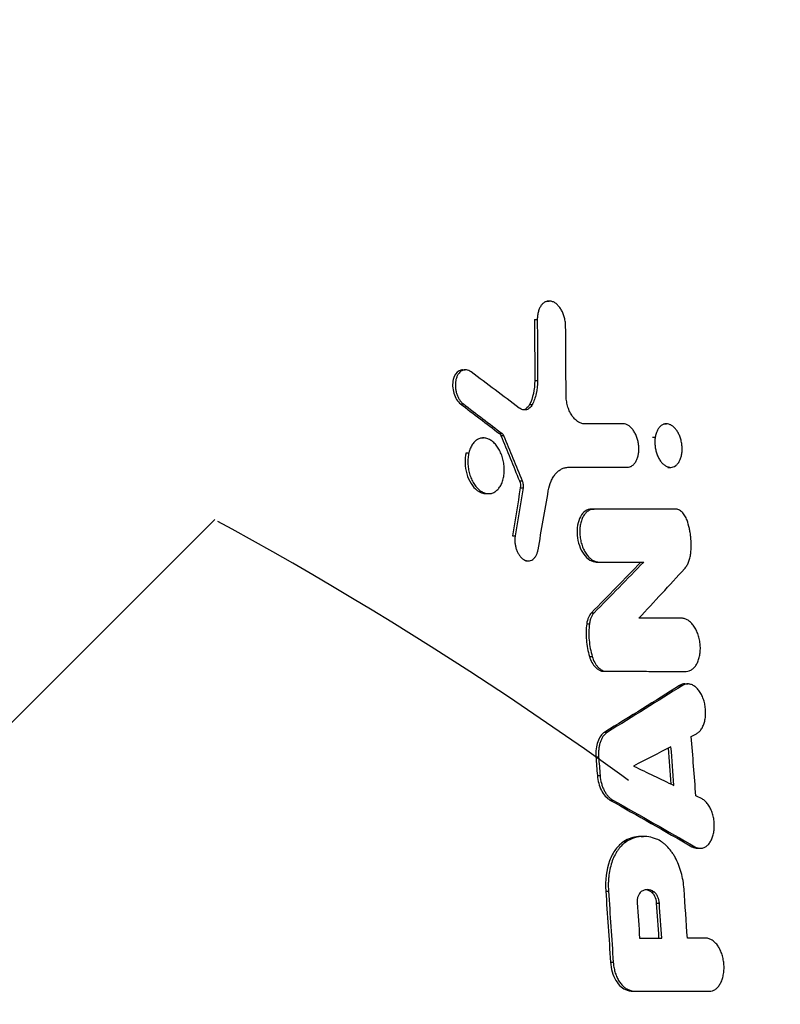
# Model space of a CAD drawing. Units: millimetres. Extents: x -5726 to 5708, y -6068 to 6147.
# Drawn here: x -2864 to -2665, y -164 to 93 of the extents above; entities that cross this region are included whole.
import ezdxf

# ---------------------------------------------------------------- set-up
doc = ezdxf.new("R2010")
doc.units = ezdxf.units.MM
doc.header["$LTSCALE"] = 20
doc.linetypes.add('HIDDEN', pattern=[9.525, 6.35, -3.175])
for name, color, linetype in [('2d', 230, 'Continuous'), ('EN-Free_Space', 10, 'HIDDEN'), ('EN-Free_Space_Hatch', 10, 'HIDDEN')]:
    doc.layers.add(name, color=color, linetype=linetype)

msp = doc.modelspace()

# ---------------------------------------------------------------- hatches: boundary and pattern name
at = {"layer": 'EN-Free_Space_Hatch'}
h = msp.add_hatch(dxfattribs=at)
h.set_pattern_fill('ANSI31', color=256, scale=100)
h.set_pattern_definition([(45, (-3672.54, -897.5), (-224.506, 224.506), [])])
edge = h.paths.add_edge_path()
edge.add_arc((-3291.1, -4066.92), 1001.1, 183.80235, 359.93696)
edge.add_line((-2290, -4068.02), (-2290, -916.5))
edge.add_arc((-3290, -916.5), 1000, 0, 180)
edge.add_line((-4290, -916.5), (-4290, -4133.31))

# ---------------------------------------------------------------- linework, layer by layer
at = {"layer": '2d'}
for p, q in [((-2725.93, 19.58), (-2725.21, 19.58)), ((-2729.04, 14.71), (-2728.33, 14.71)), ((-2747.84, 1.57), (-2747.16, 1.57)), ((-2729, -1.24), (-2728.28, -1.24)), ((-2748.37, -7.33), (-2747.65, -7.33)), ((-2730.36, -7.51), (-2729.65, -7.51)), ((-2695.31, -12.52), (-2694.59, -12.52)), ((-2738.24, -15.06), (-2737.52, -15.06)), ((-2743.14, -16.21), (-2742.43, -16.21)), ((-2737.83, -15.62), (-2737.12, -15.62)), ((-2698.23, -16.04), (-2697.51, -16.04)), ((-2746.93, -20.07), (-2746.21, -20.07)), ((-2705.55, -23.89), (-2704.83, -23.89)), ((-2694.21, -23.91), (-2693.51, -23.91)), ((-2732.99, -27.43), (-2732.27, -27.43)), ((-2741.72, -30.78), (-2741.06, -30.78)), ((-2732.77, -29.28), (-2732.06, -29.28)), ((-2714.17, -34.8), (-2713.45, -34.8)), ((-2734.83, -41.82), (-2734.11, -41.82)), ((-2731.39, -48.37), (-2730.68, -48.37)), ((-2712.9, -48.67), (-2712.18, -48.67)), ((-2701.24, -48.67), (-2700.52, -48.67)), ((-2714.18, -61.92), (-2713.46, -61.92)), ((-2715.42, -64.83), (-2714.7, -64.83)), ((-2714.69, -73.37), (-2713.97, -73.37)), ((-2710.98, -77.23), (-2710.26, -77.23)), ((-2690.17, -77.24), (-2689.45, -77.24)), ((-2691.13, -80.93), (-2690.42, -80.93)), ((-2689.74, -80.52), (-2689.02, -80.52)), ((-2710.7, -93.14), (-2709.98, -93.14)), ((-2713.01, -99.55), (-2712.3, -99.55)), ((-2712.63, -104.47), (-2711.92, -104.47)), ((-2709.33, -110.89), (-2708.62, -110.89)), ((-2701.22, -120.42), (-2700.58, -120.42)), ((-2705.74, -121.76), (-2705.02, -121.76)), ((-2687.9, -123.1), (-2687.18, -123.1)), ((-2686.44, -123.51), (-2685.75, -123.51)), ((-2710.44, -134.68), (-2709.73, -134.68)), ((-2698.54, -134.9), (-2697.82, -134.9)), ((-2697.15, -137.82), (-2696.43, -137.82)), ((-2709.19, -153.28), (-2708.48, -153.28)), ((-2704.86, -160.6), (-2704.15, -160.6)), ((-2702.77, -160.9), (-2702.05, -160.9)), ((-2684.1, -160.9), (-2683.38, -160.9))]:
    msp.add_line(p, q, dxfattribs=at)
for points, knots in [([(-3255.64, 33.04), (-3226.9, 40.63), (-3198.63, 48.02), (-3163.86, 56.98), (-3156.93, 58.75), (-3146.59, 61.4), (-3143.15, 62.28), (-3136.28, 64.03), (-3132.86, 64.9), (-3115.8, 69.24), (-3102.3, 72.65), (-3062.24, 82.69), (-3036.13, 89.13), (-2985.08, 101.53), (-2960.14, 107.49), (-2911.42, 118.92), (-2887.63, 124.4), (-2841.21, 134.86), (-2818.57, 139.85), (-2774.45, 149.34), (-2752.97, 153.85), (-2711.18, 162.35), (-2690.86, 166.35), (-2671.14, 170.1)], [0, 0, 0, 0, 0.1050952, 0.1050952, 0.131369, 0.131369, 0.1445059, 0.1445059, 0.1576428, 0.1576428, 0.2101905, 0.2101905, 0.3152857, 0.3152857, 0.4203809, 0.4203809, 0.5254761, 0.5254761, 0.6305714, 0.6305714, 0.7356666, 0.7356666, 0.8407618, 0.8407618, 0.8407618, 0.8407618]), ([(-2664.82, 162.45), (-2684.59, 158.71), (-2704.95, 154.72), (-2746.85, 146.23), (-2768.38, 141.74), (-2812.6, 132.26), (-2835.29, 127.28), (-2881.82, 116.83), (-2905.66, 111.36), (-2954.5, 99.93), (-2979.5, 93.98), (-3030.67, 81.58), (-3056.84, 75.14), (-3096.99, 65.1), (-3110.52, 61.69), (-3127.63, 57.35), (-3131.06, 56.48), (-3137.93, 54.73), (-3141.38, 53.85), (-3151.75, 51.2), (-3158.69, 49.42), (-3193.54, 40.46), (-3221.88, 33.08), (-3250.69, 25.48)], [0, 0, 0, 0, 0.1038762, 0.1038762, 0.2077525, 0.2077525, 0.3116287, 0.3116287, 0.4155049, 0.4155049, 0.5193811, 0.5193811, 0.6232574, 0.6232574, 0.6751955, 0.6751955, 0.68818, 0.68818, 0.7011645, 0.7011645, 0.7271336, 0.7271336, 0.8310098, 0.8310098, 0.8310098, 0.8310098]), ([(-2720.92, 12.94), (-2720.92, 13.32), (-2720.95, 13.69), (-2721.02, 14.25), (-2721.05, 14.44), (-2721.13, 14.81), (-2721.17, 15), (-2721.31, 15.55), (-2721.43, 15.91), (-2721.7, 16.59), (-2721.86, 16.92), (-2722.2, 17.53), (-2722.39, 17.81), (-2722.7, 18.2), (-2722.81, 18.32), (-2723.03, 18.55), (-2723.25, 18.76), (-2723.48, 18.94), (-2723.71, 19.1), (-2723.83, 19.18), (-2724.19, 19.37), (-2724.44, 19.47), (-2724.92, 19.58), (-2725.17, 19.6), (-2725.64, 19.56), (-2725.87, 19.5), (-2726.2, 19.36), (-2726.31, 19.31), (-2726.53, 19.18), (-2726.63, 19.11), (-2726.93, 18.87), (-2727.11, 18.68), (-2727.45, 18.24), (-2727.6, 17.98), (-2727.79, 17.57), (-2727.85, 17.43), (-2727.96, 17.13), (-2728.01, 16.97), (-2728.15, 16.49), (-2728.22, 16.16), (-2728.31, 15.45), (-2728.33, 15.09), (-2728.33, 14.71)], [0, 0, 0, 0, 0.00113308, 0.00113308, 0.00169961, 0.00169961, 0.00226615, 0.00226615, 0.00339923, 0.00339923, 0.00453231, 0.00453231, 0.00566538, 0.00566538, 0.00623192, 0.00623192, 0.00679846, 0.007365, 0.007365, 0.00793154, 0.00793154, 0.00906461, 0.00906461, 0.01019769, 0.01019769, 0.01133077, 0.01133077, 0.0118973, 0.0118973, 0.01246384, 0.01246384, 0.01359692, 0.01359692, 0.01473, 0.01473, 0.01529653, 0.01529653, 0.01586307, 0.01586307, 0.01699615, 0.01699615, 0.01812923, 0.01812923, 0.01812923, 0.01812923]), ([(-2747.84, 1.57), (-2748.15, 1.57), (-2748.45, 1.5), (-2749.45, 0.99), (-2750.03, 0.14), (-2750.55, -2.03), (-2750.5, -3.34), (-2749.79, -5.71), (-2749.14, -6.75), (-2748.37, -7.33)], [0.1531813, 0.1531813, 0.1531813, 0.1531813, 0.25, 0.25, 0.5, 0.5, 0.75, 0.75, 1, 1, 1, 1]), ([(-2745.64, 1.04), (-2745.84, 1.19), (-2746.04, 1.3), (-2746.44, 1.47), (-2746.65, 1.53), (-2747.05, 1.58), (-2747.25, 1.58), (-2747.64, 1.52), (-2747.84, 1.45), (-2748.2, 1.27), (-2748.37, 1.15), (-2748.69, 0.85), (-2748.84, 0.67), (-2749.1, 0.28), (-2749.22, 0.06), (-2749.42, -0.42), (-2749.51, -0.67), (-2749.64, -1.21), (-2749.68, -1.5), (-2749.74, -2.09), (-2749.74, -2.39), (-2749.72, -3), (-2749.69, -3.31), (-2749.59, -3.92), (-2749.52, -4.22), (-2749.34, -4.82), (-2749.24, -5.11), (-2748.99, -5.65), (-2748.85, -5.91), (-2748.55, -6.39), (-2748.38, -6.61), (-2748.03, -7), (-2747.85, -7.18), (-2747.65, -7.33)], [0, 0, 0, 0, 0.00092789, 0.00092789, 0.00185578, 0.00185578, 0.00278366, 0.00278366, 0.00371155, 0.00371155, 0.00463944, 0.00463944, 0.00556733, 0.00556733, 0.00649522, 0.00649522, 0.00742311, 0.00742311, 0.00835099, 0.00835099, 0.00927888, 0.00927888, 0.01020677, 0.01020677, 0.01113466, 0.01113466, 0.01206255, 0.01206255, 0.01299044, 0.01299044, 0.01391832, 0.01391832, 0.01484621, 0.01484621, 0.01484621, 0.01484621]), ([(-2728.28, -1.24), (-2728.28, -2.42), (-2728.4, -3.56), (-2728.75, -5.16), (-2728.89, -5.66), (-2729.23, -6.62), (-2729.42, -7.08), (-2729.65, -7.51)], [0, 0, 0, 0, 0.00361053, 0.00361053, 0.005415795, 0.005415795, 0.00722106, 0.00722106, 0.00722106, 0.00722106]), ([(-2716.01, -12.53), (-2716.31, -12.53), (-2716.6, -12.48), (-2717.19, -12.28), (-2717.49, -12.13), (-2718.07, -11.74), (-2718.34, -11.5), (-2718.74, -11.08), (-2718.87, -10.92), (-2719.12, -10.61), (-2719.23, -10.44), (-2719.46, -10.08), (-2719.57, -9.9), (-2719.77, -9.51), (-2719.87, -9.31), (-2720.14, -8.7), (-2720.29, -8.27), (-2720.48, -7.59), (-2720.54, -7.37), (-2720.63, -6.91), (-2720.67, -6.68), (-2720.77, -5.99), (-2720.8, -5.52), (-2720.81, -5.06)], [0, 0, 0, 0, 0.00139455, 0.00139455, 0.00278909, 0.00278909, 0.00418364, 0.00418364, 0.00488091, 0.00488091, 0.00557818, 0.00557818, 0.00627546, 0.00627546, 0.00697273, 0.00697273, 0.00836727, 0.00836727, 0.00906455, 0.00906455, 0.00976182, 0.00976182, 0.01115637, 0.01115637, 0.01115637, 0.01115637]), ([(-2729.65, -7.51), (-2729.83, -7.86), (-2730.05, -8.15), (-2730.44, -8.5), (-2730.57, -8.6), (-2730.85, -8.75), (-2731, -8.81), (-2731.3, -8.89), (-2731.46, -8.91), (-2731.78, -8.91), (-2731.94, -8.89), (-2732.26, -8.82), (-2732.42, -8.76), (-2732.74, -8.6), (-2732.9, -8.51), (-2733.05, -8.39)], [0, 0, 0, 0, 0.001484684, 0.001484684, 0.002227026, 0.002227026, 0.002969367, 0.002969367, 0.003711709, 0.003711709, 0.004454051, 0.004454051, 0.005196393, 0.005196393, 0.005938735, 0.005938735, 0.005938735, 0.005938735]), ([(-2730.36, -7.51), (-2730.73, -8.22), (-2731.26, -8.69), (-2731.91, -8.86), (-2731.95, -8.87), (-2731.99, -8.88)], [0, 0, 0, 0, 0.5, 0.5, 0.5312699, 0.5312699, 0.5312699, 0.5312699]), ([(-2704.83, -23.89), (-2704.6, -23.89), (-2704.37, -23.85), (-2704.04, -23.74), (-2703.94, -23.7), (-2703.72, -23.59), (-2703.62, -23.53), (-2703.32, -23.31), (-2703.13, -23.14), (-2702.79, -22.73), (-2702.63, -22.5), (-2702.35, -21.98), (-2702.24, -21.7), (-2702.09, -21.24), (-2702.04, -21.08), (-2701.96, -20.75), (-2701.93, -20.59), (-2701.85, -20.08), (-2701.81, -19.73), (-2701.79, -19), (-2701.8, -18.63), (-2701.85, -18.08), (-2701.87, -17.89), (-2701.93, -17.52), (-2701.96, -17.33), (-2702.08, -16.78), (-2702.18, -16.43), (-2702.42, -15.74), (-2702.57, -15.4), (-2702.88, -14.78), (-2703.05, -14.48), (-2703.34, -14.08), (-2703.44, -13.96), (-2703.65, -13.72), (-2703.75, -13.61), (-2703.96, -13.4), (-2704.07, -13.3), (-2704.3, -13.13), (-2704.41, -13.05), (-2704.76, -12.83), (-2704.99, -12.72), (-2705.46, -12.57), (-2705.7, -12.53), (-2705.93, -12.53)], [0, 0, 0, 0, 0.00111802, 0.00111802, 0.00167704, 0.00167704, 0.00223605, 0.00223605, 0.00335407, 0.00335407, 0.00447209, 0.00447209, 0.00559012, 0.00559012, 0.00614913, 0.00614913, 0.00670814, 0.00670814, 0.00782616, 0.00782616, 0.00894419, 0.00894419, 0.0095032, 0.0095032, 0.01006221, 0.01006221, 0.01118024, 0.01118024, 0.01229826, 0.01229826, 0.01341628, 0.01341628, 0.01397529, 0.01397529, 0.01453431, 0.01453431, 0.01509332, 0.01509332, 0.01565233, 0.01565233, 0.01677035, 0.01677035, 0.01788838, 0.01788838, 0.01788838, 0.01788838]), ([(-2690.57, -20.38), (-2690.52, -20.04), (-2690.49, -19.68), (-2690.47, -19.14), (-2690.47, -18.96), (-2690.49, -18.58), (-2690.5, -18.4), (-2690.55, -17.84), (-2690.61, -17.47), (-2690.77, -16.73), (-2690.88, -16.37), (-2691.12, -15.68), (-2691.26, -15.35), (-2691.5, -14.88), (-2691.59, -14.73), (-2691.76, -14.44), (-2691.95, -14.17), (-2692.14, -13.91), (-2692.35, -13.68), (-2692.45, -13.56), (-2692.77, -13.25), (-2693, -13.07), (-2693.45, -12.79), (-2693.69, -12.69), (-2694.16, -12.55), (-2694.39, -12.52), (-2694.73, -12.52), (-2694.85, -12.53), (-2695.08, -12.57), (-2695.19, -12.6), (-2695.51, -12.71), (-2695.72, -12.82), (-2696.12, -13.11), (-2696.3, -13.29), (-2696.56, -13.6), (-2696.64, -13.71), (-2696.79, -13.95), (-2696.86, -14.07), (-2697.07, -14.47), (-2697.18, -14.75), (-2697.38, -15.37), (-2697.46, -15.7), (-2697.51, -16.04)], [0, 0, 0, 0, 0.00112245, 0.00112245, 0.00168367, 0.00168367, 0.00224489, 0.00224489, 0.00336734, 0.00336734, 0.00448979, 0.00448979, 0.00561223, 0.00561223, 0.00617346, 0.00617346, 0.00673468, 0.00729591, 0.00729591, 0.00785713, 0.00785713, 0.00897958, 0.00897958, 0.01010202, 0.01010202, 0.01122447, 0.01122447, 0.01178569, 0.01178569, 0.01234692, 0.01234692, 0.01346936, 0.01346936, 0.01459181, 0.01459181, 0.01515303, 0.01515303, 0.01571426, 0.01571426, 0.0168367, 0.0168367, 0.01795915, 0.01795915, 0.01795915, 0.01795915]), ([(-2738.24, -15.06), (-2738.18, -15.1), (-2738.12, -15.16), (-2738.07, -15.22), (-2737.99, -15.31), (-2737.92, -15.42), (-2737.86, -15.54), (-2737.85, -15.57), (-2737.84, -15.59), (-2737.83, -15.62)], [0, 0, 0, 0, 0.365245, 0.365245, 0.365245, 0.895162, 0.895162, 0.895162, 1, 1, 1, 1]), ([(-2737.52, -15.06), (-2737.44, -15.12), (-2737.36, -15.2), (-2737.22, -15.39), (-2737.16, -15.5), (-2737.12, -15.62)], [0, 0, 0, 0, 0.000396734, 0.000396734, 0.0007934681, 0.0007934681, 0.0007934681, 0.0007934681]), ([(-2737.24, -26.92), (-2737.13, -26.5), (-2737.06, -26.06), (-2736.99, -25.39), (-2736.98, -25.16), (-2736.96, -24.69), (-2736.96, -24.45), (-2736.98, -23.74), (-2737.03, -23.27), (-2737.18, -22.32), (-2737.29, -21.84), (-2737.55, -20.93), (-2737.71, -20.49), (-2738, -19.86), (-2738.1, -19.65), (-2738.31, -19.25), (-2738.53, -18.87), (-2738.77, -18.52), (-2739.02, -18.18), (-2739.15, -18.01), (-2739.56, -17.55), (-2739.84, -17.28), (-2740.28, -16.95), (-2740.43, -16.85), (-2740.74, -16.66), (-2740.89, -16.58), (-2741.36, -16.38), (-2741.67, -16.28), (-2742.14, -16.22), (-2742.3, -16.21), (-2742.61, -16.21), (-2742.76, -16.22), (-2743.21, -16.29), (-2743.5, -16.39), (-2744.07, -16.67), (-2744.33, -16.86), (-2744.7, -17.2), (-2744.82, -17.32), (-2745.05, -17.58), (-2745.16, -17.73), (-2745.48, -18.18), (-2745.66, -18.52), (-2745.97, -19.25), (-2746.11, -19.65), (-2746.21, -20.07)], [0, 0, 0, 0, 0.00143359, 0.00143359, 0.00215039, 0.00215039, 0.00286718, 0.00286718, 0.00430077, 0.00430077, 0.00573436, 0.00573436, 0.00716795, 0.00716795, 0.00788475, 0.00788475, 0.00860154, 0.00931834, 0.00931834, 0.01003513, 0.01003513, 0.01146872, 0.01146872, 0.01218552, 0.01218552, 0.01290231, 0.01290231, 0.01433591, 0.01433591, 0.0150527, 0.0150527, 0.0157695, 0.0157695, 0.01720309, 0.01720309, 0.01863668, 0.01863668, 0.01935347, 0.01935347, 0.02007027, 0.02007027, 0.02150386, 0.02150386, 0.02293745, 0.02293745, 0.02293745, 0.02293745]), ([(-2697.51, -16.04), (-2697.56, -16.38), (-2697.59, -16.74), (-2697.61, -17.28), (-2697.61, -17.47), (-2697.59, -17.84), (-2697.58, -18.03), (-2697.53, -18.58), (-2697.47, -18.96), (-2697.31, -19.69), (-2697.21, -20.05), (-2697.02, -20.57), (-2696.96, -20.74), (-2696.82, -21.07), (-2696.74, -21.23), (-2696.5, -21.7), (-2696.32, -21.99), (-2695.94, -22.52), (-2695.73, -22.76), (-2695.31, -23.17), (-2695.09, -23.35), (-2694.63, -23.63), (-2694.39, -23.74), (-2694.04, -23.84), (-2693.93, -23.87), (-2693.69, -23.9), (-2693.57, -23.91), (-2693.23, -23.9), (-2693, -23.87), (-2692.57, -23.72), (-2692.35, -23.61), (-2691.96, -23.32), (-2691.78, -23.14), (-2691.52, -22.83), (-2691.44, -22.72), (-2691.29, -22.48), (-2691.22, -22.35), (-2691.02, -21.96), (-2690.9, -21.68), (-2690.7, -21.06), (-2690.63, -20.73), (-2690.57, -20.38)], [0.01795915, 0.01795915, 0.01795915, 0.01795915, 0.01908152, 0.01908152, 0.0196427, 0.0196427, 0.02020388, 0.02020388, 0.02132625, 0.02132625, 0.02244861, 0.02244861, 0.02300979, 0.02300979, 0.02357098, 0.02357098, 0.02469334, 0.02469334, 0.02581571, 0.02581571, 0.02693807, 0.02693807, 0.02806044, 0.02806044, 0.02862162, 0.02862162, 0.0291828, 0.0291828, 0.03030517, 0.03030517, 0.03142753, 0.03142753, 0.0325499, 0.0325499, 0.03311108, 0.03311108, 0.03367226, 0.03367226, 0.03479463, 0.03479463, 0.035917, 0.035917, 0.035917, 0.035917]), ([(-2746.93, -20.07), (-2747.34, -21.74), (-2747.28, -23.78), (-2746.48, -26.51), (-2746.1, -27.38), (-2745.17, -28.86), (-2744.62, -29.48), (-2743.29, -30.5), (-2742.49, -30.78), (-2741.72, -30.78)], [0.5, 0.5, 0.5, 0.5, 0.625, 0.625, 0.6875, 0.6875, 0.75, 0.75, 0.8276952, 0.8276952, 0.8276952, 0.8276952]), ([(-2746.21, -20.07), (-2746.31, -20.49), (-2746.39, -20.92), (-2746.45, -21.61), (-2746.47, -21.84), (-2746.48, -22.31), (-2746.48, -22.54), (-2746.46, -23.25), (-2746.41, -23.73), (-2746.27, -24.68), (-2746.16, -25.15), (-2745.96, -25.83), (-2745.89, -26.05), (-2745.73, -26.5), (-2745.64, -26.72), (-2745.36, -27.35), (-2745.15, -27.75), (-2744.69, -28.49), (-2744.43, -28.83), (-2743.89, -29.44), (-2743.61, -29.71), (-2743.16, -30.05), (-2743.01, -30.15), (-2742.71, -30.33), (-2742.4, -30.49), (-2742.09, -30.6), (-2741.78, -30.69), (-2741.62, -30.73), (-2741.15, -30.8), (-2740.84, -30.79), (-2740.24, -30.7), (-2739.94, -30.61), (-2739.38, -30.32), (-2739.12, -30.14), (-2738.74, -29.8), (-2738.62, -29.67), (-2738.4, -29.41), (-2738.29, -29.27), (-2737.98, -28.81), (-2737.79, -28.48), (-2737.47, -27.74), (-2737.34, -27.35), (-2737.24, -26.92)], [0.02293745, 0.02293745, 0.02293745, 0.02293745, 0.02437098, 0.02437098, 0.02508775, 0.02508775, 0.02580452, 0.02580452, 0.02723805, 0.02723805, 0.02867158, 0.02867158, 0.02938835, 0.02938835, 0.03010512, 0.03010512, 0.03153865, 0.03153865, 0.03297218, 0.03297218, 0.03440572, 0.03440572, 0.03512248, 0.03512248, 0.03583925, 0.03655602, 0.03655602, 0.03727279, 0.03727279, 0.03870632, 0.03870632, 0.04013985, 0.04013985, 0.04157339, 0.04157339, 0.04229015, 0.04229015, 0.04300692, 0.04300692, 0.04444045, 0.04444045, 0.04587399, 0.04587399, 0.04587399, 0.04587399]), ([(-2725.45, -30.05), (-2725.29, -29.14), (-2725.05, -28.31), (-2724.64, -27.36), (-2724.56, -27.17), (-2724.37, -26.82), (-2724.28, -26.65), (-2723.98, -26.16), (-2723.76, -25.86), (-2723.42, -25.45), (-2723.3, -25.32), (-2723.05, -25.08), (-2722.92, -24.96), (-2722.52, -24.65), (-2722.25, -24.47), (-2721.68, -24.19), (-2721.39, -24.08), (-2720.78, -23.93), (-2720.47, -23.89), (-2720.15, -23.89)], [0, 0, 0, 0, 0.00296351, 0.00296351, 0.00370439, 0.00370439, 0.00444527, 0.00444527, 0.00592703, 0.00592703, 0.00666791, 0.00666791, 0.00740879, 0.00740879, 0.00889054, 0.00889054, 0.0103723, 0.0103723, 0.01185406, 0.01185406, 0.01185406, 0.01185406]), ([(-2732.27, -27.43), (-2732.16, -27.72), (-2732.08, -28.04), (-2732.02, -28.51), (-2732.01, -28.67), (-2732.02, -28.98), (-2732.03, -29.13), (-2732.06, -29.28)], [0, 0, 0, 0, 0.000960939, 0.000960939, 0.001441409, 0.001441409, 0.001921879, 0.001921879, 0.001921879, 0.001921879]), ([(-2714.17, -34.8), (-2714.74, -34.8), (-2715.3, -34.98), (-2716.29, -35.67), (-2716.72, -36.17), (-2717.76, -38.09), (-2718.07, -39.88), (-2717.75, -43.5), (-2717.12, -45.32), (-2715.73, -47.26), (-2715.19, -47.79), (-2714.06, -48.49), (-2713.47, -48.67), (-2712.9, -48.67)], [0.0000187, 0.0000187, 0.0000187, 0.0000187, 0.125, 0.125, 0.25, 0.25, 0.5, 0.5, 0.75, 0.75, 0.875, 0.875, 1, 1, 1, 1]), ([(-2713.45, -34.8), (-2713.74, -34.8), (-2714.02, -34.84), (-2714.43, -34.97), (-2714.56, -35.03), (-2714.82, -35.16), (-2714.95, -35.24), (-2715.32, -35.5), (-2715.55, -35.71), (-2715.98, -36.21), (-2716.18, -36.5), (-2716.52, -37.13), (-2716.67, -37.48), (-2716.86, -38.04), (-2716.91, -38.23), (-2717.01, -38.63), (-2717.06, -38.83), (-2717.16, -39.45), (-2717.21, -39.89), (-2717.25, -40.78), (-2717.24, -41.23), (-2717.18, -41.9), (-2717.15, -42.13), (-2717.08, -42.58), (-2717.04, -42.81), (-2716.9, -43.48), (-2716.77, -43.91), (-2716.48, -44.76), (-2716.31, -45.17), (-2715.92, -45.93), (-2715.71, -46.29), (-2715.36, -46.78), (-2715.24, -46.93), (-2714.99, -47.22), (-2714.74, -47.5), (-2714.47, -47.73), (-2714.19, -47.95), (-2714.05, -48.05), (-2713.63, -48.31), (-2713.34, -48.45), (-2712.76, -48.62), (-2712.47, -48.67), (-2712.18, -48.67)], [0, 0, 0, 0, 0.0013644, 0.0013644, 0.00204659, 0.00204659, 0.00272879, 0.00272879, 0.00409319, 0.00409319, 0.00545758, 0.00545758, 0.00682198, 0.00682198, 0.00750417, 0.00750417, 0.00818637, 0.00818637, 0.00955077, 0.00955077, 0.01091516, 0.01091516, 0.01159736, 0.01159736, 0.01227956, 0.01227956, 0.01364395, 0.01364395, 0.01500835, 0.01500835, 0.01637274, 0.01637274, 0.01705494, 0.01705494, 0.01773714, 0.01841934, 0.01841934, 0.01910153, 0.01910153, 0.02046593, 0.02046593, 0.02183032, 0.02183032, 0.02183032, 0.02183032]), ([(-2689.2, -37.75), (-2689.36, -37.31), (-2689.55, -36.91), (-2689.88, -36.36), (-2689.99, -36.19), (-2690.24, -35.88), (-2690.37, -35.73), (-2690.63, -35.47), (-2690.77, -35.36), (-2691.05, -35.16), (-2691.2, -35.07), (-2691.49, -34.94), (-2691.63, -34.89), (-2691.93, -34.82), (-2692.07, -34.8), (-2692.22, -34.8)], [0, 0, 0, 0, 0.001407629, 0.001407629, 0.002111444, 0.002111444, 0.002815258, 0.002815258, 0.003519073, 0.003519073, 0.004222887, 0.004222887, 0.004926702, 0.004926702, 0.005630516, 0.005630516, 0.005630516, 0.005630516]), ([(-2688.22, -46.42), (-2688.14, -45.72), (-2688.09, -45), (-2688.1, -43.54), (-2688.14, -42.8), (-2688.26, -41.7), (-2688.31, -41.34), (-2688.44, -40.6), (-2688.51, -40.24), (-2688.76, -39.14), (-2688.96, -38.44), (-2689.2, -37.75)], [0, 0, 0, 0, 0.002240273, 0.002240273, 0.004480547, 0.004480547, 0.005600683, 0.005600683, 0.00672082, 0.00672082, 0.008961094, 0.008961094, 0.008961094, 0.008961094]), ([(-2734.11, -41.82), (-2734.16, -42.11), (-2734.19, -42.41), (-2734.2, -43.01), (-2734.19, -43.33), (-2734.13, -43.95), (-2734.09, -44.25), (-2733.95, -44.86), (-2733.86, -45.16), (-2733.66, -45.74), (-2733.54, -46.01), (-2733.26, -46.53), (-2733.11, -46.77), (-2732.79, -47.21), (-2732.61, -47.4), (-2732.25, -47.75), (-2732.06, -47.9), (-2731.67, -48.13), (-2731.46, -48.22), (-2731.06, -48.34), (-2730.86, -48.37), (-2730.46, -48.36), (-2730.26, -48.33), (-2729.88, -48.21), (-2729.7, -48.12), (-2729.36, -47.88), (-2729.2, -47.73), (-2728.9, -47.39), (-2728.76, -47.19), (-2728.52, -46.75), (-2728.42, -46.51), (-2728.25, -46), (-2728.18, -45.73), (-2728.13, -45.44)], [0, 0, 0, 0, 0.00093305, 0.00093305, 0.00186609, 0.00186609, 0.00279914, 0.00279914, 0.00373219, 0.00373219, 0.00466524, 0.00466524, 0.00559828, 0.00559828, 0.00653133, 0.00653133, 0.00746438, 0.00746438, 0.00839742, 0.00839742, 0.00933047, 0.00933047, 0.01026352, 0.01026352, 0.01119657, 0.01119657, 0.01212961, 0.01212961, 0.01306266, 0.01306266, 0.01399571, 0.01399571, 0.01492875, 0.01492875, 0.01492875, 0.01492875]), ([(-2689.82, -50.4), (-2689.61, -50.17), (-2689.42, -49.92), (-2689.07, -49.34), (-2688.92, -49.03), (-2688.65, -48.36), (-2688.53, -48), (-2688.34, -47.23), (-2688.27, -46.84), (-2688.22, -46.42)], [0, 0, 0, 0, 0.001320896, 0.001320896, 0.002641792, 0.002641792, 0.003962688, 0.003962688, 0.005283584, 0.005283584, 0.005283584, 0.005283584]), ([(-2713.46, -61.92), (-2713.62, -62.09), (-2713.77, -62.27), (-2714.04, -62.69), (-2714.16, -62.92), (-2714.37, -63.41), (-2714.46, -63.67), (-2714.61, -64.23), (-2714.66, -64.53), (-2714.7, -64.83)], [0, 0, 0, 0, 0.000969434, 0.000969434, 0.001938868, 0.001938868, 0.002908303, 0.002908303, 0.003877737, 0.003877737, 0.003877737, 0.003877737]), ([(-2689.45, -77.24), (-2689.16, -77.24), (-2688.89, -77.19), (-2688.49, -77.06), (-2688.36, -77), (-2688.11, -76.87), (-2687.98, -76.79), (-2687.61, -76.53), (-2687.39, -76.32), (-2686.96, -75.83), (-2686.77, -75.54), (-2686.43, -74.91), (-2686.28, -74.56), (-2686.1, -74), (-2686.04, -73.8), (-2685.94, -73.4), (-2685.9, -73.2), (-2685.79, -72.58), (-2685.74, -72.15), (-2685.7, -71.26), (-2685.71, -70.81), (-2685.76, -70.13), (-2685.78, -69.9), (-2685.85, -69.45), (-2685.89, -69.22), (-2686.02, -68.55), (-2686.14, -68.11), (-2686.42, -67.27), (-2686.59, -66.86), (-2686.96, -66.1), (-2687.17, -65.74), (-2687.51, -65.26), (-2687.63, -65.1), (-2687.87, -64.81), (-2688, -64.67), (-2688.25, -64.42), (-2688.38, -64.3), (-2688.65, -64.09), (-2688.79, -63.99), (-2689.2, -63.73), (-2689.48, -63.59), (-2690.05, -63.41), (-2690.33, -63.36), (-2690.62, -63.36)], [0, 0, 0, 0, 0.00136486, 0.00136486, 0.0020473, 0.0020473, 0.00272973, 0.00272973, 0.00409459, 0.00409459, 0.00545946, 0.00545946, 0.00682432, 0.00682432, 0.00750675, 0.00750675, 0.00818919, 0.00818919, 0.00955405, 0.00955405, 0.01091892, 0.01091892, 0.01160135, 0.01160135, 0.01228378, 0.01228378, 0.01364864, 0.01364864, 0.01501351, 0.01501351, 0.01637837, 0.01637837, 0.01706081, 0.01706081, 0.01774324, 0.01774324, 0.01842567, 0.01842567, 0.0191081, 0.0191081, 0.02047297, 0.02047297, 0.02183783, 0.02183783, 0.02183783, 0.02183783]), ([(-2715.42, -64.83), (-2715.59, -66.21), (-2715.62, -67.63), (-2715.37, -70.54), (-2715.1, -71.98), (-2714.69, -73.37)], [0, 0, 0, 0, 0.5, 0.5, 1, 1, 1, 1]), ([(-2714.7, -64.83), (-2714.79, -65.52), (-2714.84, -66.22), (-2714.86, -67.65), (-2714.84, -68.38), (-2714.65, -70.56), (-2714.38, -71.98), (-2713.97, -73.37)], [0, 0, 0, 0, 0.00219206, 0.00219206, 0.00438412, 0.00438412, 0.00876824, 0.00876824, 0.00876824, 0.00876824]), ([(-2714.69, -73.37), (-2714.36, -74.5), (-2713.82, -75.48), (-2712.49, -76.86), (-2711.72, -77.23), (-2710.98, -77.23)], [0, 0, 0, 0, 0.5, 0.5, 1, 1, 1, 1]), ([(-2713.97, -73.37), (-2713.81, -73.93), (-2713.59, -74.45), (-2713.2, -75.17), (-2713.06, -75.39), (-2712.76, -75.8), (-2712.61, -75.99), (-2712.27, -76.34), (-2712.1, -76.49), (-2711.75, -76.76), (-2711.57, -76.87), (-2711.2, -77.05), (-2711.01, -77.12), (-2710.64, -77.21), (-2710.45, -77.23), (-2710.26, -77.23)], [0, 0, 0, 0, 0.001759207, 0.001759207, 0.002638811, 0.002638811, 0.003518415, 0.003518415, 0.004398018, 0.004398018, 0.005277622, 0.005277622, 0.006157225, 0.006157225, 0.007036829, 0.007036829, 0.007036829, 0.007036829]), ([(-2686.73, -93.55), (-2686.48, -93.42), (-2686.25, -93.24), (-2685.92, -92.93), (-2685.81, -92.81), (-2685.61, -92.56), (-2685.51, -92.43), (-2685.23, -92), (-2685.07, -91.69), (-2684.78, -91), (-2684.66, -90.62), (-2684.48, -89.84), (-2684.41, -89.43), (-2684.35, -88.79), (-2684.34, -88.57), (-2684.33, -88.13), (-2684.33, -87.7), (-2684.36, -87.25), (-2684.4, -86.81), (-2684.43, -86.59), (-2684.53, -85.92), (-2684.62, -85.49), (-2684.8, -84.86), (-2684.87, -84.65), (-2685.02, -84.24), (-2685.1, -84.04), (-2685.35, -83.46), (-2685.54, -83.1), (-2685.86, -82.6), (-2685.97, -82.44), (-2686.19, -82.14), (-2686.31, -81.99), (-2686.67, -81.59), (-2686.93, -81.36), (-2687.46, -80.97), (-2687.73, -80.82), (-2688.28, -80.61), (-2688.56, -80.55), (-2689.11, -80.51), (-2689.38, -80.53), (-2689.91, -80.67), (-2690.17, -80.78), (-2690.42, -80.93)], [0, 0, 0, 0, 0.00133304, 0.00133304, 0.00199956, 0.00199956, 0.00266608, 0.00266608, 0.00399912, 0.00399912, 0.00533216, 0.00533216, 0.0066652, 0.0066652, 0.00733172, 0.00733172, 0.00799824, 0.00866476, 0.00866476, 0.00933128, 0.00933128, 0.01066432, 0.01066432, 0.01133084, 0.01133084, 0.01199736, 0.01199736, 0.0133304, 0.0133304, 0.01399692, 0.01399692, 0.01466344, 0.01466344, 0.01599648, 0.01599648, 0.01732952, 0.01732952, 0.01866257, 0.01866257, 0.01999561, 0.01999561, 0.02132865, 0.02132865, 0.02132865, 0.02132865]), ([(-2710.7, -93.14), (-2711.49, -93.62), (-2712.13, -94.5), (-2712.95, -96.77), (-2713.12, -98.15), (-2713.01, -99.55)], [0, 0, 0, 0, 0.5, 0.5, 1, 1, 1, 1]), ([(-2709.98, -93.14), (-2710.38, -93.38), (-2710.73, -93.72), (-2711.2, -94.35), (-2711.35, -94.59), (-2711.61, -95.09), (-2711.72, -95.35), (-2711.93, -95.92), (-2712.02, -96.22), (-2712.16, -96.84), (-2712.22, -97.16), (-2712.3, -97.82), (-2712.32, -98.16), (-2712.34, -98.85), (-2712.33, -99.2), (-2712.3, -99.55)], [0, 0, 0, 0, 0.002088572, 0.002088572, 0.003132859, 0.003132859, 0.004177145, 0.004177145, 0.005221431, 0.005221431, 0.006265717, 0.006265717, 0.007310004, 0.007310004, 0.00835429, 0.00835429, 0.00835429, 0.00835429]), ([(-2712.63, -104.47), (-2712.53, -105.86), (-2712.15, -107.23), (-2710.98, -109.51), (-2710.19, -110.4), (-2709.33, -110.89)], [0, 0, 0, 0, 0.5, 0.5, 1, 1, 1, 1]), ([(-2711.92, -104.47), (-2711.87, -105.17), (-2711.75, -105.85), (-2711.48, -106.84), (-2711.37, -107.17), (-2711.13, -107.79), (-2711, -108.08), (-2710.71, -108.65), (-2710.55, -108.93), (-2710.21, -109.43), (-2710.03, -109.66), (-2709.65, -110.09), (-2709.45, -110.28), (-2709.04, -110.62), (-2708.83, -110.77), (-2708.62, -110.89)], [0, 0, 0, 0, 0.002070826, 0.002070826, 0.003106239, 0.003106239, 0.004141651, 0.004141651, 0.005177064, 0.005177064, 0.006212477, 0.006212477, 0.00724789, 0.00724789, 0.008283303, 0.008283303, 0.008283303, 0.008283303]), ([(-2687.18, -123.1), (-2686.91, -123.25), (-2686.64, -123.36), (-2686.23, -123.46), (-2686.09, -123.48), (-2685.81, -123.51), (-2685.68, -123.51), (-2685.27, -123.48), (-2685, -123.42), (-2684.49, -123.21), (-2684.24, -123.06), (-2683.78, -122.68), (-2683.56, -122.46), (-2683.26, -122.06), (-2683.17, -121.92), (-2682.99, -121.62), (-2682.82, -121.31), (-2682.67, -120.97), (-2682.54, -120.61), (-2682.47, -120.43), (-2682.31, -119.86), (-2682.22, -119.46), (-2682.1, -118.63), (-2682.07, -118.19), (-2682.06, -117.31), (-2682.08, -116.87), (-2682.15, -116.21), (-2682.19, -115.98), (-2682.26, -115.54), (-2682.31, -115.32), (-2682.46, -114.68), (-2682.59, -114.27), (-2682.9, -113.46), (-2683.07, -113.09), (-2683.36, -112.56), (-2683.47, -112.39), (-2683.68, -112.07), (-2683.79, -111.92), (-2684.14, -111.48), (-2684.38, -111.23), (-2684.77, -110.9), (-2684.9, -110.8), (-2685.17, -110.62), (-2685.3, -110.54), (-2685.44, -110.48)], [0, 0, 0, 0, 0.00133273, 0.00133273, 0.00199909, 0.00199909, 0.00266546, 0.00266546, 0.00399818, 0.00399818, 0.00533091, 0.00533091, 0.00666364, 0.00666364, 0.00733001, 0.00733001, 0.00799637, 0.00866273, 0.00866273, 0.0093291, 0.0093291, 0.01066183, 0.01066183, 0.01199455, 0.01199455, 0.01332728, 0.01332728, 0.01399365, 0.01399365, 0.01466001, 0.01466001, 0.01599274, 0.01599274, 0.01732547, 0.01732547, 0.01799183, 0.01799183, 0.0186582, 0.0186582, 0.01999092, 0.01999092, 0.02065729, 0.02065729, 0.02132365, 0.02132365, 0.02132365, 0.02132365]), ([(-2701.22, -120.42), (-2701.46, -120.42), (-2701.69, -120.43), (-2703.25, -120.56), (-2704.53, -121), (-2705.74, -121.76)], [0.4131832, 0.4131832, 0.4131832, 0.4131832, 0.5, 0.5, 1, 1, 1, 1]), ([(-2697.18, -121.09), (-2697.85, -120.82), (-2698.53, -120.63), (-2699.88, -120.41), (-2700.55, -120.39), (-2701.88, -120.51), (-2702.53, -120.65), (-2703.8, -121.09), (-2704.42, -121.38), (-2705.02, -121.76)], [0, 0, 0, 0, 0.00323129, 0.00323129, 0.00646258, 0.00646258, 0.00969387, 0.00969387, 0.01292516, 0.01292516, 0.01292516, 0.01292516]), ([(-2705.74, -121.76), (-2706.53, -122.26), (-2707.23, -122.94), (-2708.49, -124.65), (-2709.02, -125.67), (-2710.28, -129.09), (-2710.64, -131.86), (-2710.44, -134.68)], [0, 0, 0, 0, 0.25, 0.25, 0.5, 0.5, 1, 1, 1, 1]), ([(-2705.02, -121.76), (-2705.81, -122.26), (-2706.52, -122.94), (-2707.3, -124.01), (-2707.46, -124.24), (-2707.75, -124.71), (-2707.89, -124.95), (-2708.28, -125.7), (-2708.52, -126.24), (-2708.93, -127.38), (-2709.12, -127.99), (-2709.41, -129.24), (-2709.53, -129.88), (-2709.65, -130.87), (-2709.69, -131.21), (-2709.74, -131.89), (-2709.76, -132.23), (-2709.79, -133.27), (-2709.78, -133.97), (-2709.73, -134.68)], [0, 0, 0, 0, 0.00418613, 0.00418613, 0.00523266, 0.00523266, 0.00627919, 0.00627919, 0.00837226, 0.00837226, 0.01046532, 0.01046532, 0.01255839, 0.01255839, 0.01360492, 0.01360492, 0.01465145, 0.01465145, 0.01674452, 0.01674452, 0.01674452, 0.01674452]), ([(-2689.98, -134.16), (-2690.08, -132.67), (-2690.33, -131.22), (-2690.93, -129.1), (-2691.16, -128.42), (-2691.68, -127.12), (-2691.98, -126.5), (-2692.46, -125.61), (-2692.63, -125.32), (-2692.98, -124.78), (-2693.17, -124.51), (-2693.72, -123.76), (-2694.12, -123.3), (-2694.74, -122.69), (-2694.96, -122.49), (-2695.39, -122.14), (-2695.61, -121.97), (-2696.27, -121.52), (-2696.72, -121.28), (-2697.18, -121.09)], [0, 0, 0, 0, 0.0044291, 0.0044291, 0.00664365, 0.00664365, 0.0088582, 0.0088582, 0.00996547, 0.00996547, 0.01107275, 0.01107275, 0.0132873, 0.0132873, 0.01439457, 0.01439457, 0.01550185, 0.01550185, 0.0177164, 0.0177164, 0.0177164, 0.0177164]), ([(-2701.17, -134.83), (-2701.35, -134.96), (-2701.51, -135.12), (-2701.71, -135.41), (-2701.78, -135.52), (-2701.89, -135.75), (-2701.95, -135.88), (-2702.04, -136.14), (-2702.08, -136.27), (-2702.14, -136.56), (-2702.17, -136.7), (-2702.22, -137.15), (-2702.23, -137.47), (-2702.21, -137.79)], [0, 0, 0, 0, 0.000945084, 0.000945084, 0.001417625, 0.001417625, 0.001890167, 0.001890167, 0.002362709, 0.002362709, 0.002835251, 0.002835251, 0.003780335, 0.003780335, 0.003780335, 0.003780335]), ([(-2697.82, -134.9), (-2698.1, -134.71), (-2698.38, -134.57), (-2698.96, -134.38), (-2699.25, -134.33), (-2699.68, -134.32), (-2699.82, -134.33), (-2700.1, -134.37), (-2700.24, -134.4), (-2700.66, -134.53), (-2700.92, -134.66), (-2701.17, -134.83)], [0, 0, 0, 0, 0.001385815, 0.001385815, 0.002771629, 0.002771629, 0.003464537, 0.003464537, 0.004157444, 0.004157444, 0.005543258, 0.005543258, 0.005543258, 0.005543258]), ([(-2697.15, -137.82), (-2697.19, -137.2), (-2697.34, -136.6), (-2697.83, -135.57), (-2698.16, -135.15), (-2698.54, -134.9)], [0, 0, 0, 0, 0.5, 0.5, 1, 1, 1, 1]), ([(-2696.43, -137.82), (-2696.45, -137.51), (-2696.5, -137.21), (-2696.61, -136.77), (-2696.66, -136.62), (-2696.76, -136.34), (-2696.81, -136.21), (-2696.93, -135.95), (-2697, -135.83), (-2697.14, -135.6), (-2697.22, -135.49), (-2697.46, -135.19), (-2697.63, -135.03), (-2697.82, -134.9)], [0, 0, 0, 0, 0.000918114, 0.000918114, 0.001377171, 0.001377171, 0.001836228, 0.001836228, 0.002295285, 0.002295285, 0.002754341, 0.002754341, 0.003672455, 0.003672455, 0.003672455, 0.003672455]), ([(-2683.38, -160.9), (-2683.1, -160.9), (-2682.83, -160.85), (-2682.43, -160.72), (-2682.29, -160.66), (-2682.03, -160.53), (-2681.91, -160.45), (-2681.54, -160.19), (-2681.3, -159.98), (-2680.87, -159.49), (-2680.67, -159.2), (-2680.32, -158.57), (-2680.16, -158.22), (-2679.97, -157.65), (-2679.91, -157.46), (-2679.8, -157.06), (-2679.75, -156.85), (-2679.63, -156.23), (-2679.57, -155.8), (-2679.52, -154.9), (-2679.52, -154.45), (-2679.56, -153.77), (-2679.58, -153.55), (-2679.63, -153.09), (-2679.67, -152.86), (-2679.79, -152.19), (-2679.9, -151.75), (-2680.16, -150.91), (-2680.33, -150.5), (-2680.68, -149.74), (-2680.88, -149.39), (-2681.21, -148.9), (-2681.33, -148.74), (-2681.57, -148.45), (-2681.69, -148.32), (-2681.94, -148.07), (-2682.07, -147.95), (-2682.33, -147.74), (-2682.46, -147.64), (-2682.87, -147.37), (-2683.15, -147.24), (-2683.71, -147.06), (-2683.99, -147.01), (-2684.27, -147.01)], [0, 0, 0, 0, 0.00136426, 0.00136426, 0.00204639, 0.00204639, 0.00272852, 0.00272852, 0.00409278, 0.00409278, 0.00545703, 0.00545703, 0.00682129, 0.00682129, 0.00750342, 0.00750342, 0.00818555, 0.00818555, 0.00954981, 0.00954981, 0.01091407, 0.01091407, 0.0115962, 0.0115962, 0.01227833, 0.01227833, 0.01364259, 0.01364259, 0.01500684, 0.01500684, 0.0163711, 0.0163711, 0.01705323, 0.01705323, 0.01773536, 0.01773536, 0.01841749, 0.01841749, 0.01909962, 0.01909962, 0.02046388, 0.02046388, 0.02182814, 0.02182814, 0.02182814, 0.02182814]), ([(-2709.19, -153.28), (-2709.08, -155.02), (-2708.58, -156.72), (-2707, -159.39), (-2705.96, -160.3), (-2704.86, -160.6)], [0, 0, 0, 0, 0.5, 0.5, 1, 1, 1, 1]), ([(-2708.48, -153.28), (-2708.45, -153.72), (-2708.4, -154.15), (-2708.25, -154.99), (-2708.15, -155.41), (-2707.91, -156.23), (-2707.77, -156.62), (-2707.53, -157.18), (-2707.45, -157.36), (-2707.27, -157.72), (-2707.18, -157.89), (-2706.88, -158.39), (-2706.67, -158.69), (-2706.33, -159.11), (-2706.21, -159.24), (-2705.98, -159.49), (-2705.85, -159.61), (-2705.48, -159.93), (-2705.22, -160.12), (-2704.69, -160.41), (-2704.42, -160.53), (-2704.15, -160.6)], [0, 0, 0, 0, 0.00129122, 0.00129122, 0.00258243, 0.00258243, 0.00387365, 0.00387365, 0.00451925, 0.00451925, 0.00516486, 0.00516486, 0.00645608, 0.00645608, 0.00710169, 0.00710169, 0.00774729, 0.00774729, 0.00903851, 0.00903851, 0.01032972, 0.01032972, 0.01032972, 0.01032972])]:
    msp.add_open_spline(points, degree=3, knots=knots, dxfattribs=at)
for points in [[(-2729.04, 14.71), (-2729.02, 9.4), (-2729.01, 4.08), (-2729, -1.24)], [(-2728.33, 14.71), (-2728.3, 9.4), (-2728.29, 4.08), (-2728.28, -1.24)], [(-2720.81, -5.06), (-2720.83, 0.94), (-2720.87, 6.94), (-2720.92, 12.94)], [(-2733.05, -8.39), (-2737.22, -5.25), (-2741.42, -2.1), (-2745.64, 1.04)], [(-2729, -1.24), (-2729, -3.61), (-2729.47, -5.79), (-2730.36, -7.51)], [(-2748.37, -7.33), (-2744.98, -9.91), (-2741.6, -12.48), (-2738.24, -15.06)], [(-2747.65, -7.33), (-2744.26, -9.91), (-2740.88, -12.48), (-2737.52, -15.06)], [(-2705.93, -12.53), (-2709.28, -12.53), (-2712.63, -12.53), (-2716.01, -12.53)], [(-2737.83, -15.62), (-2736.21, -19.55), (-2734.6, -23.49), (-2732.99, -27.43)], [(-2737.12, -15.62), (-2735.49, -19.55), (-2733.88, -23.49), (-2732.27, -27.43)], [(-2720.17, -23.89), (-2715.26, -23.89), (-2710.39, -23.89), (-2705.55, -23.89)], [(-2720.15, -23.89), (-2715.01, -23.89), (-2709.9, -23.89), (-2704.83, -23.89)], [(-2732.99, -27.43), (-2732.75, -28.01), (-2732.68, -28.69), (-2732.77, -29.28)], [(-2732.77, -29.28), (-2733.45, -33.46), (-2734.13, -37.64), (-2734.83, -41.82)], [(-2732.06, -29.28), (-2732.73, -33.46), (-2733.42, -37.64), (-2734.11, -41.82)], [(-2728.13, -45.44), (-2727.22, -40.31), (-2726.33, -35.18), (-2725.45, -30.05)], [(-2692.22, -34.8), (-2699.22, -34.8), (-2706.3, -34.8), (-2713.45, -34.8)], [(-2701.24, -48.67), (-2705.51, -53.09), (-2709.83, -57.51), (-2714.18, -61.92)], [(-2700.52, -48.67), (-2704.79, -53.08), (-2709.11, -57.5), (-2713.46, -61.92)], [(-2712.9, -48.67), (-2708.99, -48.67), (-2705.1, -48.67), (-2701.24, -48.67)], [(-2712.18, -48.67), (-2708.27, -48.67), (-2704.38, -48.67), (-2700.52, -48.67)], [(-2701.79, -63.36), (-2697.77, -59.04), (-2693.78, -54.72), (-2689.82, -50.4)], [(-2714.18, -61.92), (-2714.82, -62.58), (-2715.26, -63.61), (-2715.42, -64.83)], [(-2690.62, -63.36), (-2694.32, -63.36), (-2698.05, -63.36), (-2701.79, -63.36)], [(-2710.98, -77.23), (-2703.97, -77.24), (-2697.03, -77.24), (-2690.17, -77.24)], [(-2710.26, -77.23), (-2703.25, -77.24), (-2696.31, -77.24), (-2689.45, -77.24)], [(-2691.13, -80.93), (-2697.58, -85), (-2704.1, -89.07), (-2710.7, -93.14)], [(-2690.42, -80.93), (-2696.86, -85), (-2703.38, -89.06), (-2709.98, -93.14)], [(-2689.74, -80.52), (-2690.22, -80.52), (-2690.7, -80.66), (-2691.13, -80.93)], [(-2688.08, -94.26), (-2687.63, -94.03), (-2687.18, -93.79), (-2686.73, -93.55)], [(-2686.89, -109.77), (-2687.28, -104.6), (-2687.67, -99.43), (-2688.08, -94.26)], [(-2693.39, -96.96), (-2696.64, -98.64), (-2699.9, -100.33), (-2703.18, -102.01)], [(-2693.36, -106.71), (-2693.6, -103.58), (-2693.84, -100.45), (-2694.08, -97.32)], [(-2692.62, -107.07), (-2692.87, -103.7), (-2693.13, -100.33), (-2693.39, -96.96)], [(-2713.01, -99.55), (-2712.89, -101.19), (-2712.76, -102.83), (-2712.63, -104.47)], [(-2712.3, -99.55), (-2712.17, -101.19), (-2712.04, -102.83), (-2711.92, -104.47)], [(-2703.18, -102.01), (-2699.64, -103.7), (-2696.12, -105.38), (-2692.62, -107.07)], [(-2685.44, -110.48), (-2685.92, -110.24), (-2686.41, -110), (-2686.89, -109.77)], [(-2709.33, -110.89), (-2702.11, -114.96), (-2694.97, -119.03), (-2687.9, -123.1)], [(-2708.62, -110.89), (-2701.4, -114.96), (-2694.25, -119.03), (-2687.18, -123.1)], [(-2687.9, -123.1), (-2687.42, -123.37), (-2686.93, -123.51), (-2686.44, -123.51)], [(-2710.44, -134.68), (-2710.01, -140.87), (-2709.6, -147.08), (-2709.19, -153.28)], [(-2709.73, -134.68), (-2709.3, -140.88), (-2708.88, -147.08), (-2708.48, -153.28)], [(-2698.54, -134.9), (-2698.99, -134.6), (-2699.46, -134.41), (-2699.94, -134.34)], [(-2689.11, -147.01), (-2689.39, -142.73), (-2689.68, -138.44), (-2689.98, -134.16)], [(-2702.21, -137.79), (-2702, -140.86), (-2701.79, -143.93), (-2701.59, -147.01)], [(-2696.53, -147.01), (-2696.73, -143.95), (-2696.94, -140.88), (-2697.15, -137.82)], [(-2695.81, -147.01), (-2696.02, -143.95), (-2696.22, -140.88), (-2696.43, -137.82)], [(-2701.59, -147.01), (-2699.66, -147.01), (-2697.73, -147.01), (-2695.81, -147.01)], [(-2684.27, -147.01), (-2685.88, -147.01), (-2687.49, -147.01), (-2689.11, -147.01)], [(-2704.86, -160.6), (-2704.16, -160.8), (-2703.46, -160.9), (-2702.77, -160.9)], [(-2704.15, -160.6), (-2703.45, -160.8), (-2702.75, -160.9), (-2702.05, -160.9)], [(-2702.77, -160.9), (-2696.48, -160.9), (-2690.26, -160.9), (-2684.1, -160.9)], [(-2702.05, -160.9), (-2695.77, -160.9), (-2689.55, -160.9), (-2683.38, -160.9)]]:
    msp.add_open_spline(points, degree=3, dxfattribs=at)
at = {"layer": 'EN-Free_Space', "flags": 128}
msp.add_lwpolyline([(-4290, -4068.02, 1), (-2290, -4068.02), (-2290, -916.5, 1), (-4290, -916.5)], format="xyb", close=True, dxfattribs=at)

doc.saveas('drawing.dxf')
